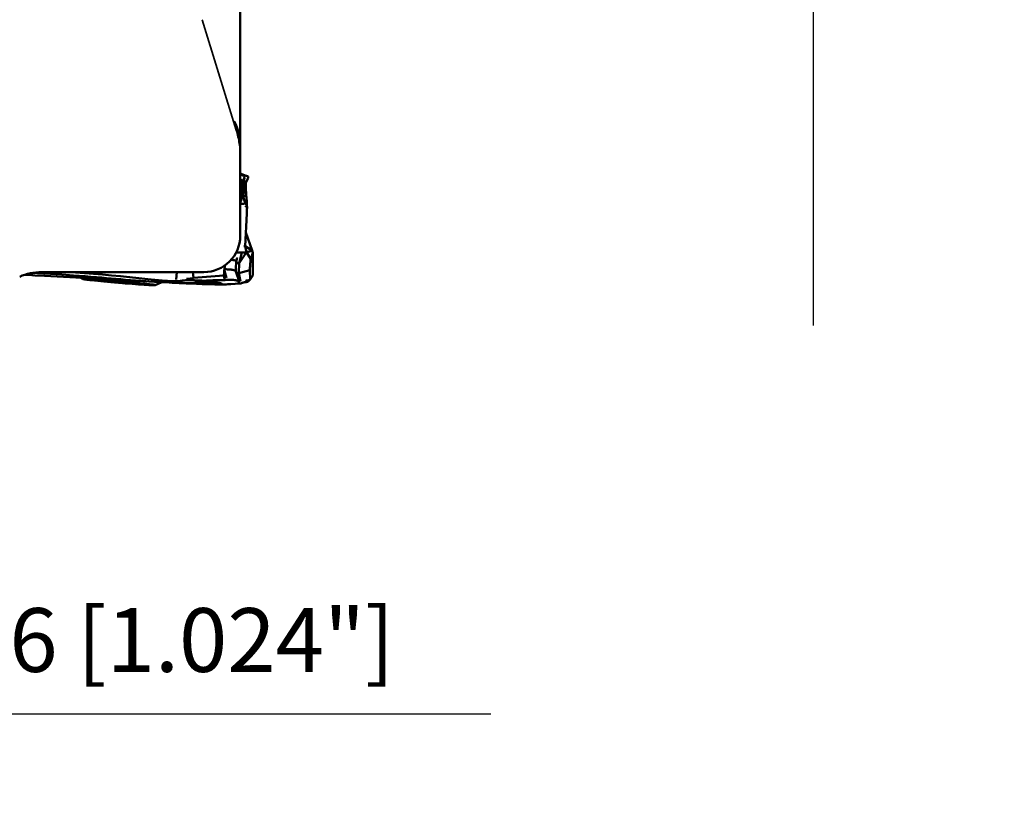
# Model space of a CAD drawing. Units: millimetres. Extents: x -42 to 92, y -77 to 107.
# Drawn here: x 38 to 92, y -77 to -34 of the extents above; entities that cross this region are included whole.
import ezdxf

# ---------------------------------------------------------------- set-up
doc = ezdxf.new("R2010")
doc.units = ezdxf.units.MM
doc.linetypes.add('HIDDEN', pattern=[9.525, 6.35, -3.175])
for name, color, linetype, lineweight in [('1', 4, 'Continuous', 50), ('2', 7, 'Continuous', 25), ('sk2', 7, 'Continuous', 25), ('sk3', 1, 'HIDDEN', 35)]:
    doc.layers.add(name, color=color, linetype=linetype, lineweight=lineweight)
doc.styles.add('simplex', font='txt.shx', dxfattribs={"height": 3.5})
doc.dimstyles.new('\\M+18352\\M+18373\\M+1815B - ISO-25', dxfattribs={"dimscale": 0, "dimtxt": 3.5, "dimasz": 3.5, "dimexe": 1.5, "dimexo": 0, "dimgap": 2.3, "dimtad": 1, "dimdsep": 46, "dimtxsty": 'simplex', "dimcen": 0.09, "dimclrd": 256, "dimclre": 256, "dimclrt": 256, "dimadec": 0, "dimazin": 0, "dimtfac": 1, "dimtofl": 0, "dimtmove": 0, "dimatfit": 3, "dimfxl": 1, "dimtolj": 1, "dimlwd": -1, "dimlwe": -1, "dimarcsym": 0})

# ---------------------------------------------------------------- blocks, each defined once
blk = doc.blocks.new('*D6')
at = {"layer": '2'}
for p, q in [((50.8, 50.8), (83.039, 50.8)), ((81.539, 47.3), (81.539, -50.8))]:
    blk.add_line(p, q, dxfattribs=at)
blk.add_solid([(80.956, 47.3), (82.122, 47.3), (81.539, 50.8)], dxfattribs=at)
at = {"layer": 'Defpoints', "color": 0}
for p in [(50.8, 50.8), (50.8, -50.8), (81.539, -50.8)]:
    blk.add_point(p, dxfattribs=at)
at = {"layer": '2', "insert": (75.739, -2.2), "char_height": 3.5, "attachment_point": 2, "rotation": 90, "style": 'simplex'}
blk.add_mtext('\\A1; %%c101.6 [%%C4.000"]', dxfattribs=at)
blk = doc.blocks.new('_None')
blk = doc.blocks.new('*D11')
at = {"layer": 'Defpoints', "color": 0}
for p in [(26, -27), (0, -47.439), (26, -72.119)]:
    blk.add_point(p, dxfattribs=at)
at = {"layer": 'sk2'}
for p, q in [((26, -27), (26, -73.619)), ((0, -47.439), (0, -73.619)), ((3.5, -72.119), (22.5, -72.119)), ((26, -72.119), (63.85, -72.119))]:
    blk.add_line(p, q, dxfattribs=at)
for points in [[(3.5, -71.536), (3.5, -72.703), (0, -72.119)], [(22.5, -71.536), (22.5, -72.703), (26, -72.119)]]:
    blk.add_solid(points, dxfattribs=at)
at = {"layer": 'sk2', "insert": (46.675, -66.319), "char_height": 3.5, "attachment_point": 2, "style": 'simplex'}
blk.add_mtext('\\A1;26 [1.024"]', dxfattribs=at)

msp = doc.modelspace()

# ---------------------------------------------------------------- linework, layer by layer
at = {"layer": '1'}
for p, q in [((50.09863898, -36.51620426), (50.09874064, -36.26622661)), ((50.1, -37.16504062), (50.09863898, -36.51620426)), ((50.1, -41.54854348), (50.1, -37.16504062)), ((49.83722331, -39.89730154), (49.82306513, -39.84429083)), ((49.85315706, -39.95551407), (49.83722331, -39.89730154)), ((49.88912721, -40.08369065), (49.85315706, -39.95551407)), ((50.1, -41.54944231), (50.1, -45.87491837)), ((50.1, -42.4629768), (50.33970917, -42.55024049)), ((50.11095803, -42.54454665), (50.1, -42.54297957)), ((50.21641746, -42.54478404), (50.22626773, -42.54590176)), ((50.22626773, -42.54590176), (50.23353926, -42.54669749)), ((50.23353926, -42.54669749), (50.23842694, -42.54719877)), ((50.23842694, -42.54719877), (50.24334212, -42.54767115)), ((50.2702579, -42.59101312), (50.29272416, -42.62674535)), ((50.29272416, -42.62674535), (50.32723717, -42.68093816)), ((50.33970917, -42.55024049), (50.43369174, -42.58389347)), ((50.43369174, -42.58389347), (50.49886636, -42.60674513)), ((50.44711407, -42.58683339), (50.43942566, -42.5859163)), ((50.48852465, -42.60107259), (50.44711407, -42.58683339)), ((50.50586719, -42.60716982), (50.48852465, -42.60107259)), ((50.54129522, -42.65681097), (50.5431475, -42.62118396)), ((50.54236835, -42.62109149), (50.54315281, -42.6211852)), ((50.14443749, -42.80641046), (50.1, -42.75510891)), ((50.19388829, -42.86406316), (50.14443749, -42.80641046)), ((50.18024095, -43.33352905), (50.2101111, -43.07548709)), ((50.2294213, -42.90587208), (50.19388829, -42.86406316)), ((50.2101111, -43.07548709), (50.2294213, -42.90587208)), ((50.32723717, -42.68093816), (50.2294213, -42.90587208)), ((50.27264052, -43.19332501), (50.25242704, -43.33419057)), ((50.32723717, -42.68093816), (50.27264052, -43.19332501)), ((50.2861148, -43.70931479), (50.31394453, -43.17430555)), ((50.31285485, -43.19526139), (50.3790441, -43.20303651)), ((50.31394311, -43.17431122), (50.52249285, -42.73166107)), ((50.3790441, -43.20303651), (50.39965051, -43.20534097)), ((50.1, -43.26933394), (50.18710579, -43.2754666)), ((50.12813265, -43.77196616), (50.18024095, -43.33352905)), ((50.19178695, -43.72653498), (50.18020843, -43.79702342)), ((50.21318477, -43.59288834), (50.19178695, -43.72653498)), ((50.21702868, -43.68688071), (50.19915674, -43.68100988)), ((50.23302414, -43.46445547), (50.21318477, -43.59288834)), ((50.25242704, -43.33419057), (50.23302414, -43.46445547)), ((50.2861148, -43.70931479), (50.28486624, -43.70896978)), ((50.29741739, -43.85589475), (50.28611479, -43.70931402)), ((50.2869754, -43.69284962), (50.4331654, -43.70648289)), ((50.41691272, -43.4909801), (50.40961312, -43.37888771)), ((50.42476151, -43.60017926), (50.41691272, -43.4909801)), ((50.4331654, -43.70648289), (50.42476151, -43.60017926)), ((50.43963073, -43.76741494), (50.4331654, -43.70648289)), ((50.1, -43.76998463), (50.12813265, -43.77196616)), ((50.1, -44.00632267), (50.12813265, -43.77196616)), ((50.11017272, -44.06137365), (50.1, -44.10337666)), ((50.11990382, -44.02197447), (50.11017272, -44.06137365)), ((50.12827683, -43.98871034), (50.11990382, -44.02197447)), ((50.13689113, -43.95512824), (50.12827683, -43.98871034)), ((50.14491087, -43.92447028), (50.13689113, -43.95512824)), ((50.15194758, -43.89806621), (50.14491087, -43.92447028)), ((50.15968085, -43.86960652), (50.15194758, -43.89806621)), ((50.16600695, -43.84677006), (50.15968085, -43.86960652)), ((50.17283447, -43.82258675), (50.16600695, -43.84677006)), ((50.18020843, -43.79702342), (50.17283447, -43.82258675)), ((50.2672164, -44.11683797), (50.25344928, -44.11694268)), ((50.3018058, -43.91038069), (50.29741739, -43.85589475)), ((50.40314989, -44.14725693), (50.29857848, -43.87056055)), ((50.30251706, -43.91870862), (50.3018058, -43.91038069)), ((50.30245154, -43.91801321), (50.30253974, -43.9189643)), ((50.36130324, -44.11689715), (50.35790294, -44.11451353)), ((50.3666277, -44.12067773), (50.36130324, -44.11689715)), ((50.37600394, -44.12725315), (50.3666277, -44.12067773)), ((50.37993202, -44.13003715), (50.37600394, -44.12725315)), ((50.38395411, -44.13292439), (50.37993202, -44.13003715)), ((50.38807077, -44.13592737), (50.38395411, -44.13292439)), ((50.39228287, -44.13904793), (50.38807077, -44.13592737)), ((50.39875772, -44.14391899), (50.39228287, -44.13904793)), ((50.39854739, -44.24863595), (50.39923219, -44.25030573)), ((50.39875772, -44.14391899), (50.41322732, -44.15495287)), ((50.39923219, -44.25030573), (50.39991558, -44.2519389)), ((50.39991558, -44.2519389), (50.40060029, -44.25354351)), ((50.40060029, -44.25354351), (50.40128457, -44.25511628)), ((50.40128457, -44.25511628), (50.40195959, -44.25663884)), ((50.40195959, -44.25663884), (50.40262267, -44.25810604)), ((50.40262267, -44.25810604), (50.4032709, -44.25951388)), ((50.4032709, -44.25951388), (50.40391275, -44.26088202)), ((50.40391275, -44.26088202), (50.40455251, -44.26221985)), ((50.40455251, -44.26221985), (50.40519604, -44.26353988)), ((50.41322732, -44.15495287), (50.42353966, -44.16295337)), ((50.42353966, -44.16295337), (50.43399475, -44.17118642)), ((50.42891522, -44.28875158), (50.43009104, -44.28868326)), ((50.44557999, -43.82741923), (50.43963073, -43.76741494)), ((50.4510119, -43.88649463), (50.44557999, -43.82741923)), ((50.44973344, -44.18380659), (50.4678109, -44.19865383)), ((50.45818052, -43.97335788), (50.4678109, -44.19865383)), ((50.47177512, -44.32138303), (50.4678109, -44.19865383)), ((50.37188929, -46.44266077), (50.46512656, -44.65004809)), ((50.46637878, -44.49368997), (50.46558692, -44.50763531)), ((50.46710566, -44.47975554), (50.46637878, -44.49368997)), ((50.46776576, -44.46588586), (50.46710566, -44.47975554)), ((50.46835489, -44.45225961), (50.46776576, -44.46588586)), ((50.46911523, -44.43237864), (50.46835489, -44.45225961)), ((50.46974606, -44.4131734), (50.46911523, -44.43237864)), ((50.47026969, -44.39461295), (50.46974606, -44.4131734)), ((50.47083727, -44.37083644), (50.47026969, -44.39461295)), ((50.47177512, -44.32138303), (50.47083727, -44.37083644)), ((50.75552532, -46.69489499), (50.41064712, -45.69756355)), ((50.30526809, -46.44527405), (50.37188929, -46.44266077)), ((50.75552532, -46.69489499), (50.37188929, -46.44266077)), ((50.43485253, -46.77822825), (50.37188929, -46.44266077)), ((49.91550252, -46.79755258), (49.94943897, -46.79590988)), ((50.0414451, -47.39018309), (50.43485253, -46.77822825)), ((50.0414451, -47.39018309), (50.19079351, -46.79924823)), ((50.12849136, -46.79773774), (50.06386554, -46.79487095)), ((50.46050001, -46.7738503), (50.43485253, -46.77822825)), ((50.43485253, -46.77822825), (50.674665, -47.15864259)), ((50.46930312, -46.77228217), (50.46050001, -46.7738503)), ((50.58612556, -46.74504889), (50.53669547, -46.75758055)), ((50.60185283, -46.740931), (50.58612556, -46.74504889)), ((50.61796081, -46.73658207), (50.60185283, -46.740931)), ((50.66072816, -46.72442615), (50.64310353, -46.72951274)), ((50.67897969, -46.71904273), (50.66072816, -46.72442615)), ((50.69775186, -46.7133736), (50.67897969, -46.71904273)), ((50.71686946, -46.70740592), (50.69775186, -46.7133736)), ((50.73617465, -46.70122902), (50.71686946, -46.70740592)), ((50.72948142, -47.00114105), (50.73485912, -46.98388239)), ((50.73485912, -46.98388239), (50.73982538, -46.9676497)), ((50.75552532, -46.69489499), (50.73617465, -46.70122902)), ((50.73982538, -46.9676497), (50.74433103, -46.95267639)), ((50.74433103, -46.95267639), (50.74971757, -46.93446527)), ((50.74971757, -46.93446527), (50.75474491, -46.91716444)), ((50.75474491, -46.91716444), (50.75975509, -46.89962851)), ((50.75552532, -46.69489499), (50.7840692, -46.81031944)), ((50.75975509, -46.89962851), (50.76611983, -46.87692629)), ((50.76611983, -46.87692629), (50.77214754, -46.85498465)), ((50.77214754, -46.85498465), (50.77826484, -46.83227717)), ((50.77826484, -46.83227717), (50.7840692, -46.81031944)), ((50.7840692, -46.81031944), (50.79800564, -46.92171707)), ((49.26689739, -47.4990816), (49.25428982, -47.57124268)), ((49.8637265, -47.68789204), (49.88333378, -47.29902502)), ((49.88327325, -47.30025869), (49.89149285, -47.25542682)), ((49.89149285, -47.25542682), (49.89800599, -47.22090154)), ((49.89800599, -47.22090154), (49.90380335, -47.19104319)), ((49.90380335, -47.19104319), (49.90898199, -47.1651604)), ((49.90898199, -47.1651604), (49.91366058, -47.14249057)), ((49.91366058, -47.14249057), (49.91752529, -47.12437429)), ((50.0414451, -47.39018309), (50.01370602, -47.92345127)), ((50.63952762, -47.55703492), (50.64421114, -47.49238372)), ((50.65193478, -47.39593779), (50.65766815, -47.33065694)), ((50.65766815, -47.33065694), (50.66395511, -47.26379674)), ((50.68738322, -47.12502394), (50.69317979, -47.10912225)), ((50.69317979, -47.10912225), (50.69863894, -47.09381498)), ((50.69863894, -47.09381498), (50.70378825, -47.07908298)), ((50.70378825, -47.07908298), (50.70864628, -47.06490985)), ((50.70864628, -47.06490985), (50.71324072, -47.0512662)), ((50.71324072, -47.0512662), (50.71759929, -47.03810825)), ((50.71759929, -47.03810825), (50.72374053, -47.01920173)), ((50.72374053, -47.01920173), (50.72948142, -47.00114105)), ((50.79655378, -47.18736247), (50.79512309, -47.6868809)), ((38.27689921, -48.01997903), (38.29517088, -48.02124453)), ((38.29517088, -48.02124453), (38.41749749, -48.02929268)), ((38.41749749, -48.02929268), (38.67124514, -48.04474686)), ((38.76428084, -48.05016217), (38.47554467, -47.963371)), ((38.67124514, -48.04474686), (38.83761962, -48.05416156)), ((38.98339149, -47.92393903), (38.74252933, -47.90985712)), ((38.83761962, -48.05416156), (39.36372741, -48.08253726)), ((39.32453945, -47.9450742), (38.98339149, -47.92393903)), ((39.19791576, -47.87491837), (48.1, -47.87491837)), ((39.68170683, -47.96840339), (39.32453945, -47.9450742)), ((40.94963914, -48.05739962), (40.31115614, -48.01179847)), ((46.58293076, -48.27171816), (46.61730148, -47.87491837)), ((47.51546715, -48.01527349), (47.50156294, -47.87491837)), ((47.53180879, -48.18803197), (47.51546715, -48.01527349)), ((47.53180879, -48.18803197), (49.20466457, -48.05661534)), ((49.22708862, -47.76040221), (49.22290423, -47.80477925)), ((49.23209111, -47.80878484), (49.35332336, -48.19370312)), ((49.25428982, -47.57124268), (49.23479957, -47.68629761)), ((49.85520257, -47.84037238), (49.8637265, -47.68789204)), ((50.62700928, -47.76469012), (50.01370602, -47.92345127)), ((50.12007719, -48.39592021), (50.01370602, -47.92345127)), ((50.62700928, -47.76469012), (50.63096167, -47.69226892)), ((50.63940889, -48.28059182), (50.62700928, -47.76469012)), ((50.63096167, -47.69226892), (50.63512862, -47.62319006)), ((50.63512862, -47.62319006), (50.63952762, -47.55703492)), ((50.63940889, -48.28059182), (50.79756749, -48.05882367)), ((39.36372741, -48.08253726), (42.47772594, -48.24717415)), ((41.36830831, -48.18845554), (41.45581405, -48.24936383)), ((41.45585834, -48.24937583), (41.45447843, -48.24752864)), ((41.80287483, -48.25202063), (41.69893928, -48.24697617)), ((41.92319701, -48.25871036), (41.80287483, -48.25202063)), ((41.9838851, -48.32296004), (41.85643863, -48.30870146)), ((42.05848596, -48.26696302), (41.92319701, -48.25871036)), ((42.12591441, -48.33815698), (41.9838851, -48.32296004)), ((42.01501916, -48.30689599), (42.09768001, -48.31179758)), ((42.0516438, -48.27821352), (42.02121405, -48.27639728)), ((42.09929039, -48.29287505), (42.03104056, -48.28533905)), ((42.04824106, -48.31819672), (42.08347735, -48.32185051)), ((42.08699078, -48.28056667), (42.0516438, -48.27821352)), ((42.28699998, -48.28211979), (42.05848596, -48.26696302)), ((42.08347735, -48.32185051), (42.12299829, -48.32573839)), ((42.12660035, -48.28341313), (42.08699078, -48.28056667)), ((42.09768001, -48.31179758), (42.14308481, -48.31419873)), ((42.12299829, -48.32573839), (42.18789735, -48.33177019)), ((42.28087261, -48.35411818), (42.12591441, -48.33815698)), ((42.19158536, -48.28843501), (42.12660035, -48.28341313)), ((42.18789735, -48.33177019), (42.25633964, -48.3377476)), ((42.26005345, -48.29410925), (42.19158536, -48.28843501)), ((42.24697678, -48.29300248), (42.24512039, -48.31481559)), ((42.25633964, -48.3377476), (42.44224433, -48.35290523)), ((42.26005345, -48.29410925), (42.40642821, -48.30713067)), ((42.44760872, -48.37072509), (42.28087261, -48.35411818)), ((42.54143262, -48.30029233), (42.28699998, -48.28211979)), ((42.40642821, -48.30713067), (42.56526771, -48.32073809)), ((42.60117848, -48.36654733), (42.44224433, -48.35290523)), ((42.62430662, -48.38779438), (42.44760872, -48.37072509)), ((42.47772594, -48.24717415), (43.21844067, -48.28659255)), ((42.81610028, -48.3210747), (42.54143262, -48.30029233)), ((42.56526771, -48.32073809), (42.72099854, -48.33326278)), ((42.75476051, -48.3805473), (42.60117848, -48.36654733)), ((42.80894655, -48.40513324), (42.62430662, -48.38779438)), ((42.72099854, -48.33326278), (42.83070584, -48.34153747)), ((42.86135097, -48.39082084), (42.75476051, -48.3805473)), ((43.00015706, -48.42261289), (42.80894655, -48.40513324)), ((43.10486734, -48.34400264), (42.81610028, -48.3210747)), ((42.83070584, -48.34153747), (42.93063466, -48.34857223)), ((42.95705886, -48.40056255), (42.86135097, -48.39082084)), ((42.93063466, -48.34857223), (42.99036766, -48.35247028)), ((43.01332694, -48.40660997), (42.95705886, -48.40056255)), ((42.99036766, -48.35247028), (43.04359625, -48.35566819)), ((43.19582316, -48.44003784), (43.00015706, -48.42261289)), ((43.04359625, -48.35566819), (43.08956342, -48.3581224)), ((43.40128321, -48.368564), (43.10486734, -48.34400264)), ((43.49326641, -48.46568395), (43.19582316, -48.44003784)), ((43.21844067, -48.28659255), (44.37191676, -48.34840897)), ((43.25183837, -48.3648078), (43.22083224, -48.36292651)), ((43.28786799, -48.36723276), (43.25183837, -48.3648078)), ((43.26326294, -48.43748497), (43.30122728, -48.44128937)), ((43.32796086, -48.37013918), (43.28786799, -48.36723276)), ((43.30122728, -48.44128937), (43.36466515, -48.44728167)), ((43.39338822, -48.37522847), (43.32796086, -48.37013918)), ((43.36466515, -48.44728167), (43.4325754, -48.45330393)), ((43.46197422, -48.38094402), (43.39338822, -48.37522847)), ((43.79711439, -48.40291578), (43.40128321, -48.368564)), ((43.4325754, -48.45330393), (43.5011614, -48.45901948)), ((43.52988447, -48.38696629), (43.46197422, -48.38094402)), ((43.78968228, -48.49024531), (43.49326641, -48.46568395)), ((43.5011614, -48.45901948), (43.56658876, -48.46410878)), ((43.59332234, -48.39295858), (43.52988447, -48.38696629)), ((43.56658876, -48.46410878), (43.60668163, -48.46701519)), ((43.63128668, -48.39676299), (43.59332234, -48.39295858)), ((43.60668163, -48.46701519), (43.64271126, -48.46944016)), ((43.64271126, -48.46944016), (43.67371738, -48.47132144)), ((43.98328786, -48.50573207), (43.78968228, -48.49024531)), ((44.08560307, -48.42911471), (43.79711439, -48.40291578)), ((43.85095337, -48.47857977), (43.8049862, -48.47612555)), ((43.90418196, -48.48177768), (43.85095337, -48.47857977)), ((43.88122268, -48.42763798), (43.93749076, -48.43368541)), ((43.96391496, -48.48567572), (43.90418196, -48.48177768)), ((43.93749076, -48.43368541), (44.03319865, -48.44342711)), ((44.06384378, -48.49271049), (43.96391496, -48.48567572)), ((44.17181248, -48.52035822), (43.98328786, -48.50573207)), ((44.03319865, -48.44342711), (44.13978911, -48.45370066)), ((44.17355108, -48.50098517), (44.06384378, -48.49271049)), ((44.35983256, -48.4550458), (44.08560307, -48.42911471)), ((44.13978911, -48.45370066), (44.29337114, -48.46770063)), ((44.353117, -48.53395563), (44.17181248, -48.52035822)), ((44.32928191, -48.51350987), (44.17355108, -48.50098517)), ((44.29337114, -48.46770063), (44.45230529, -48.48134272)), ((44.48812141, -48.52711729), (44.32928191, -48.51350987)), ((44.52520987, -48.54637719), (44.353117, -48.53395563)), ((44.61367701, -48.48012977), (44.35983256, -48.4550458)), ((44.37191676, -48.34840897), (44.79025619, -48.3707554)), ((44.63820998, -48.49650036), (44.45230529, -48.48134272)), ((44.63449617, -48.54013871), (44.48812141, -48.52711729)), ((44.68681283, -48.55753065), (44.52520987, -48.54637719)), ((44.84146596, -48.5038063), (44.61367701, -48.48012977)), ((44.63449617, -48.54013871), (44.70296426, -48.54581294)), ((44.70665227, -48.50247777), (44.63820998, -48.49650036)), ((44.65128561, -48.49761926), (44.64942923, -48.51943237)), ((44.83606366, -48.56728494), (44.68681283, -48.55753065)), ((44.70296426, -48.54581294), (44.76794928, -48.55083483)), ((44.77155133, -48.50850957), (44.70665227, -48.50247777)), ((44.79686962, -48.52245038), (44.75146481, -48.52004923)), ((44.76794928, -48.55083483), (44.80755884, -48.55368129)), ((44.81107227, -48.51239744), (44.77155133, -48.50850957)), ((44.79025619, -48.3707554), (45.69364873, -48.41836014)), ((44.79525923, -48.5413729), (44.86350906, -48.54890891)), ((44.87953046, -48.52735196), (44.79686962, -48.52245038)), ((44.80755884, -48.55368129), (44.84290582, -48.55603443)), ((44.84630856, -48.51605123), (44.81107227, -48.51239744)), ((44.97135261, -48.5755376), (44.83606366, -48.56728494)), ((44.97620385, -48.51853406), (44.84146596, -48.5038063)), ((44.84290582, -48.55603443), (44.87333557, -48.55785068)), ((45.09167479, -48.58222733), (44.97135261, -48.5755376)), ((45.09592611, -48.53227312), (44.97620385, -48.51853406)), ((45.19561034, -48.58727179), (45.09167479, -48.58222733)), ((45.44007119, -48.58671932), (45.43839898, -48.58830676)), ((45.79027211, -48.42341182), (45.43844466, -48.58830242)), ((45.69364873, -48.41836014), (45.94699661, -48.43158346)), ((45.94699661, -48.43158346), (46.19606735, -48.44450311)), ((46.19606735, -48.44450311), (46.68144979, -48.46951091)), ((46.46662952, -48.45694951), (46.35957116, -48.45293485)), ((46.6817139, -48.4643751), (46.46662952, -48.45694951)), ((46.68755661, -48.36167843), (46.57676676, -48.3733686)), ((46.57676676, -48.3733686), (46.68171417, -48.4643751)), ((46.68144979, -48.46951091), (46.77185983, -48.47414934)), ((46.79794404, -48.35081811), (46.68755661, -48.36167843)), ((46.77185983, -48.47414934), (46.84394732, -48.47783)), ((46.90751807, -48.3408085), (46.79794404, -48.35081811)), ((46.84394732, -48.47783), (46.95167716, -48.48330179)), ((47.01547276, -48.33169661), (46.90751807, -48.3408085)), ((46.95167716, -48.48330179), (47.0227474, -48.48689282)), ((47.12132921, -48.32348898), (47.01547276, -48.33169661)), ((47.0227474, -48.48689282), (47.12757514, -48.49216198)), ((47.22463475, -48.31618345), (47.12132921, -48.32348898)), ((47.12757514, -48.49216198), (47.19630341, -48.49559842)), ((47.15495617, -48.24641736), (47.22784393, -48.24133247)), ((47.19630341, -48.49559842), (47.33574087, -48.50252275)), ((47.22784393, -48.24133247), (47.29915939, -48.23670018)), ((47.29915939, -48.23670018), (47.3688487, -48.23250847)), ((47.3688487, -48.23250847), (47.43687496, -48.22874484)), ((47.37347056, -48.30691648), (47.39498459, -48.29166389)), ((47.57123201, -48.3203622), (47.37347056, -48.30691648)), ((47.39498459, -48.29166389), (47.4164334, -48.27618401)), ((47.4164334, -48.27618401), (47.43781551, -48.26047694)), ((47.43687496, -48.22874484), (47.48303791, -48.22638073)), ((47.43781551, -48.26047694), (47.45912504, -48.24454306)), ((47.45912504, -48.24454306), (47.48303791, -48.22638073)), ((47.48303791, -48.22638073), (47.53180879, -48.18803197)), ((47.6519978, -48.32547497), (47.57123201, -48.3203622)), ((47.73276865, -48.33019102), (47.6519978, -48.32547497)), ((47.81344532, -48.33448774), (47.73276865, -48.33019102)), ((47.89396737, -48.33835487), (47.81344532, -48.33448774)), ((47.97440238, -48.34179481), (47.89396737, -48.33835487)), ((48.05485382, -48.34481438), (47.97440238, -48.34179481)), ((48.0065732, -48.53450588), (48.50163326, -48.42085266)), ((48.0065732, -48.53450588), (48.11276838, -48.5381343)), ((48.1354288, -48.34742167), (48.05485382, -48.34481438)), ((48.11276838, -48.5381343), (48.17576924, -48.53996012)), ((48.17576924, -48.53996012), (48.20946241, -48.54073695)), ((48.20946241, -48.54073695), (48.23689275, -48.5411832)), ((48.23689275, -48.5411832), (48.24823887, -48.54128116)), ((48.24823887, -48.54128116), (48.38551662, -48.54091126)), ((48.38551662, -48.54091126), (48.49937843, -48.54116771)), ((48.49937843, -48.54116771), (48.56306801, -48.54161297)), ((48.56306801, -48.54161297), (48.63443697, -48.54246248)), ((48.63443697, -48.54246248), (48.71793534, -48.54396288)), ((48.71793534, -48.54396288), (48.85097416, -48.54713725)), ((48.85097416, -48.54713725), (48.9614913, -48.55012682)), ((48.9614913, -48.55012682), (49.09678974, -48.55356048)), ((49.18945693, -48.30867451), (48.98226453, -48.31226055)), ((49.09678974, -48.55356048), (49.15067177, -48.55459827)), ((49.15067177, -48.55459827), (49.16963805, -48.55456499)), ((49.16963805, -48.55456499), (49.18602121, -48.55442643)), ((49.24759133, -48.30796638), (49.18945693, -48.30867451)), ((49.21593125, -48.553641), (49.2214467, -48.55332565)), ((49.22126347, -48.55331606), (49.26351155, -48.55018274)), ((49.23795923, -48.2447601), (49.24759133, -48.30796638)), ((49.3017008, -48.30552691), (49.24759133, -48.30796638)), ((49.26351155, -48.55018274), (49.32703104, -48.54582821)), ((49.36034099, -48.30325148), (49.3017008, -48.30552691)), ((49.32703104, -48.54582821), (49.41972214, -48.54000231)), ((49.39331149, -48.30216377), (49.36034099, -48.30325148)), ((49.42540879, -48.30125376), (49.39331149, -48.30216377)), ((49.41972214, -48.54000231), (49.58472494, -48.53050548)), ((49.45663435, -48.30052356), (49.42540879, -48.30125376)), ((49.58472494, -48.53050548), (49.83016863, -48.51734229)), ((49.83016863, -48.51734229), (50.03552607, -48.50673062)), ((49.88378437, -48.08161389), (49.88376244, -48.08154195)), ((50.0081704, -48.28226408), (49.98268143, -48.20954378)), ((50.01840718, -48.3972465), (50.00897849, -48.37886935)), ((50.02047627, -48.4155059), (50.01840718, -48.3972465)), ((50.02047557, -48.41550599), (50.0222764, -48.38063624)), ((50.51998358, -48.40319197), (50.60738595, -48.31339109)), ((50.56642751, -48.32348984), (50.59609561, -48.32047748)), ((50.59609561, -48.32047748), (50.60092591, -48.32000644)), ((50.60738595, -48.31339109), (50.63940889, -48.28059182))]:
    msp.add_line(p, q, dxfattribs=at)
for points in [[(50.09874064, -36.26622661), (50.0992547, -36.09525232), (50.1, -20.5375903)], [(49.82306513, -39.84429083), (49.81071108, -39.79655968), (49.8052232, -39.77471256), (49.80019458, -39.75420697), (49.79563616, -39.73508305), (49.79154924, -39.7173432), (49.78793251, -39.70098024), (49.78479299, -39.68602103), (49.78213099, -39.67246438), (49.77994619, -39.66030748), (49.77824464, -39.64957583), (49.77702737, -39.64026955), (49.77629334, -39.63238542), (49.77604556, -39.62594551), (49.77628632, -39.62095682), (49.77701332, -39.61741115), (49.77818863, -39.61534264)], [(49.77818863, -39.61534264), (49.77991442, -39.61465571), (49.78208853, -39.61544664), (49.78474151, -39.61767618), (49.78787386, -39.6213449), (49.79148507, -39.62645317), (49.79557016, -39.63299519), (49.80013154, -39.64097811), (49.80516679, -39.65039674), (49.81066362, -39.66122823), (49.81662388, -39.67348077), (49.82304573, -39.68714986), (49.82991134, -39.70219528), (49.83721914, -39.71861727), (49.84497071, -39.73642085), (49.85315299, -39.75557418), (49.86176163, -39.77606875), (49.87080098, -39.79791893), (49.88027104, -39.82112754)], [(49.88027104, -39.82112754), (49.88912821, -39.84336233), (49.89806791, -39.86657987), (49.90707302, -39.89078879), (49.91613678, -39.9160337), (49.92522953, -39.94228679), (49.93430135, -39.96944747), (49.94333295, -39.99751597), (49.95230973, -40.02650693), (49.96119253, -40.05634029), (49.96996326, -40.08701486), (49.97860773, -40.11854438), (49.98709558, -40.15086995), (49.99541529, -40.18401325), (50.00354673, -40.21796278), (50.01145065, -40.25260863), (50.01911324, -40.2879534), (50.02652155, -40.32400216), (50.03364316, -40.36064754), (50.04046443, -40.39787704), (50.04697745, -40.43570828), (50.05316268, -40.47407786), (50.05901183, -40.51299598), (50.06451386, -40.55245535), (50.06964907, -40.59236533), (50.07440863, -40.63271272), (50.07878706, -40.67351153), (50.08277333, -40.71471103), (50.08636313, -40.75633334), (50.08954814, -40.79835546), (50.09231569, -40.84065832), (50.09466308, -40.88324359), (50.09658741, -40.92610721), (50.0980825, -40.96912092), (50.09914833, -41.01224075), (50.09978723, -41.05550719), (50.1, -41.09891841)], [(50.24334212, -42.54767115), (50.21772067, -42.54038267), (50.19306274, -42.53288494), (50.16938749, -42.5251761), (50.14669437, -42.51724706), (50.12502489, -42.50910283), (50.10445268, -42.50076423), (50.1, -42.49881212)], [(50.1, -42.56121171), (50.10259956, -42.55766537), (50.11095803, -42.54454665)], [(50.11095803, -42.54454665), (50.1150972, -42.54402018), (50.1192747, -42.54354261), (50.12349055, -42.54311395), (50.12774398, -42.54273407), (50.13203574, -42.54240309), (50.13636815, -42.54212135), (50.14074126, -42.54188887), (50.14515502, -42.54170563), (50.14961154, -42.54157182), (50.15411115, -42.54148754), (50.15865352, -42.54145269), (50.16323984, -42.54146716), (50.16787114, -42.5415312), (50.1725464, -42.54164456), (50.17726377, -42.5418064), (50.18202382, -42.54201712), (50.18682598, -42.5422763), (50.19166664, -42.54258189), (50.19654621, -42.5429344), (50.20146428, -42.54333331), (50.20641604, -42.54377496), (50.2113999, -42.54425813), (50.21641746, -42.54478404)], [(50.24334212, -42.54767115), (50.24862167, -42.55622169), (50.2702579, -42.59101312)], [(50.49886636, -42.60674513), (50.52061346, -42.61415777), (50.53509479, -42.61892337), (50.54236835, -42.62109149)], [(50.51987622, -42.6121856), (50.51668539, -42.61103389), (50.50586719, -42.60716982)], [(50.54315281, -42.6211852), (50.54218208, -42.62064089), (50.53472605, -42.61766511), (50.51987622, -42.6121856)], [(50.52249296, -42.73166104), (50.52343363, -42.72963493), (50.52705253, -42.72122076), (50.53028268, -42.71264901), (50.53311706, -42.70393814), (50.53554927, -42.69510801), (50.53757445, -42.68617708), (50.5391885, -42.67716422), (50.540388, -42.66809038), (50.54117089, -42.6589753), (50.54129523, -42.65681096)], [(50.31394453, -43.17430555), (50.31345465, -43.17393996), (50.30981635, -43.17174876), (50.30284549, -43.16791055), (50.29290612, -43.16294617), (50.28046002, -43.15732919), (50.27663085, -43.1557727)], [(50.39965051, -43.20534097), (50.39987049, -43.16619158), (50.4003551, -43.12651519), (50.40110433, -43.0863118), (50.40211573, -43.04558047), (50.40339175, -43.00432214), (50.40419136, -42.98273951)], [(50.40961312, -43.37888771), (50.40283902, -43.26391127), (50.39965051, -43.20534097)], [(50.28486624, -43.70896978), (50.27263385, -43.70483973), (50.26219952, -43.70136131), (50.24925546, -43.69714121), (50.21702868, -43.68688071)], [(50.25344928, -44.11694268), (50.19822809, -44.11785271), (50.17561963, -44.1180712), (50.15133233, -44.11813722), (50.12538623, -44.11800659), (50.1, -44.11768023)], [(50.3027418, -44.11641838), (50.2964508, -44.1168186), (50.28856112, -44.11692876), (50.2672164, -44.11683797)], [(50.34210795, -44.10492498), (50.33433814, -44.10099851), (50.32821044, -44.09871723), (50.32365546, -44.09801038), (50.32050446, -44.09870392), (50.31851054, -44.10056956), (50.31731684, -44.10329998), (50.31642522, -44.1064499), (50.3153672, -44.10957489), (50.31376357, -44.11232163), (50.31121573, -44.11435517), (50.30755474, -44.11566573), (50.3027418, -44.11641838)], [(50.35790294, -44.11451353), (50.35622765, -44.11336717), (50.35457878, -44.11226588), (50.3529562, -44.11120669), (50.35132567, -44.1101743), (50.34971288, -44.10919381), (50.34812992, -44.10826594), (50.34654322, -44.10735401), (50.34497255, -44.10646643), (50.34347888, -44.10564739), (50.34210795, -44.10492498)], [(50.39749394, -44.24599786), (50.39784814, -44.24689382), (50.39854739, -44.24863595)], [(50.40519604, -44.26353988), (50.40552078, -44.264196), (50.40617842, -44.26550453)], [(50.40617842, -44.26550453), (50.40651236, -44.26615835), (50.4068506, -44.26681338), (50.40719288, -44.2674689), (50.40753913, -44.26812418), (50.40789042, -44.26878102), (50.40824599, -44.26943786), (50.40860299, -44.27008904), (50.40896157, -44.27073449), (50.40932186, -44.2713745), (50.4096809, -44.27200383), (50.41003859, -44.27262202), (50.41039522, -44.27322968), (50.41074842, -44.27382317), (50.41109803, -44.27440207), (50.4114443, -44.27496686), (50.41178535, -44.27551522), (50.41212021, -44.2760456), (50.41244984, -44.27655956), (50.41277517, -44.27705931), (50.41309555, -44.27754402), (50.41341165, -44.27801454), (50.41372643, -44.27847563), (50.41404016, -44.27892789), (50.41435268, -44.27937082), (50.41466646, -44.27980767), (50.41498184, -44.28023906), (50.4152987, -44.28066455), (50.41561891, -44.28108579), (50.41594287, -44.28150345), (50.41627051, -44.28191715), (50.41660314, -44.28232699), (50.41694123, -44.28273376), (50.41728479, -44.28313709), (50.41763453, -44.2835355), (50.41799104, -44.2839299), (50.41835437, -44.28431995), (50.41872458, -44.28470239), (50.41910242, -44.28507833), (50.419488, -44.28544742), (50.41988062, -44.28580439), (50.42028121, -44.28615057), (50.42068998, -44.28648562), (50.4211053, -44.28680192), (50.42152809, -44.28710041), (50.4219589, -44.28738144), (50.42239577, -44.28763664), (50.42283884, -44.28786468), (50.42328954, -44.28806824), (50.42374805, -44.2882452), (50.42421467, -44.288395), (50.42469046, -44.28851935), (50.42517677, -44.28861955), (50.42567462, -44.28869514), (50.42618429, -44.28874771), (50.42670588, -44.28878145), (50.42723985, -44.28879519), (50.4277865, -44.28879082), (50.42834516, -44.28877668), (50.42891522, -44.28875158)], [(50.43009104, -44.28868326), (50.43131303, -44.28861856), (50.43193987, -44.28859923), (50.43257694, -44.28859255), (50.43322235, -44.28859705), (50.43387227, -44.28862192), (50.43452669, -44.28866812), (50.43518301, -44.28873269), (50.4358332, -44.28881862), (50.43647376, -44.28892618), (50.43710581, -44.28905313), (50.43772832, -44.28919859)], [(50.43399475, -44.17118642), (50.44449697, -44.17957728), (50.44973344, -44.18380659)], [(50.43772832, -44.28919859), (50.43863475, -44.28944563), (50.43956554, -44.28975379), (50.4405194, -44.29012209), (50.44149689, -44.2905495), (50.44249488, -44.29103511), (50.44350634, -44.29157799), (50.44453105, -44.29218023), (50.44556613, -44.29283725), (50.44660034, -44.29353773), (50.44763315, -44.29428312), (50.44866217, -44.29506947), (50.44967363, -44.29587752), (50.45066339, -44.29670433), (50.45163345, -44.2975508), (50.4525798, -44.29840379), (50.45350008, -44.29926046), (50.45439543, -44.30012237), (50.45526754, -44.3009833), (50.45611582, -44.30184185), (50.45694024, -44.30269868), (50.45774358, -44.30355091), (50.4585254, -44.3043974), (50.45928587, -44.30523888), (50.46002873, -44.30607539), (50.46075518, -44.30690689), (50.46146389, -44.30773317), (50.46215481, -44.30855415)], [(50.45818052, -43.97335788), (50.45592137, -43.94463662), (50.4510119, -43.88649463)], [(50.46215481, -44.30855415), (50.46286776, -44.30941384), (50.46357449, -44.31027917), (50.46427478, -44.31114995), (50.46497031, -44.31202884), (50.46565896, -44.31291278), (50.46633499, -44.31379311), (50.46699741, -44.31466869), (50.46764715, -44.31554054), (50.46828158, -44.31640346), (50.46889962, -44.31725582), (50.46950254, -44.31809931), (50.47009136, -44.31893375), (50.47066649, -44.31975913), (50.4712277, -44.32057554), (50.47177512, -44.32138303)], [(50.4662618, -44.6209051), (50.46574033, -44.63588815), (50.46544522, -44.64307658), (50.46512656, -44.65004809)], [(50.46558692, -44.50763531), (50.46596831, -44.51703842), (50.46628395, -44.52641838), (50.46653731, -44.5357289), (50.46673185, -44.54489934), (50.4668705, -44.55391545), (50.4669554, -44.56282315), (50.46698785, -44.57159823), (50.46697123, -44.58020269), (50.46691002, -44.58867168), (50.46680499, -44.59699532), (50.46665865, -44.60513994), (50.46647741, -44.61311337), (50.4662618, -44.6209051)], [(49.87351062, -46.79905888), (49.87407603, -46.79905085), (49.88874299, -46.79862695), (49.90251051, -46.79810671), (49.91550252, -46.79755258)], [(49.94943897, -46.79590988), (49.96870819, -46.79517773), (49.99482039, -46.79422871)], [(49.99482039, -46.79422871), (50.00356729, -46.79396109), (50.01302529, -46.79378695), (50.02353274, -46.7937507), (50.03541485, -46.79390286), (50.0488674, -46.79427868), (50.06386554, -46.79487095)], [(50.19079056, -46.79924816), (50.17471867, -46.79907003), (50.15891372, -46.79873936), (50.14346961, -46.79828469), (50.12849136, -46.79773774)], [(50.43485253, -46.77822825), (50.40324121, -46.78344373), (50.37293477, -46.78779264), (50.34387254, -46.79132898), (50.31599781, -46.79410788), (50.28920639, -46.79620897), (50.26336855, -46.797718), (50.23840039, -46.79869204), (50.21423847, -46.79918062), (50.19079056, -46.79924816)], [(50.48257018, -46.76977447), (50.47372667, -46.7714671), (50.46930312, -46.77228217)], [(50.53669547, -46.75758055), (50.52515625, -46.7604041), (50.51984573, -46.76167331), (50.51473095, -46.762872), (50.5098126, -46.76400014), (50.50508294, -46.76506246), (50.50044499, -46.7660807), (50.49590166, -46.76705458), (50.49145365, -46.76798494), (50.48701224, -46.76889134), (50.48257018, -46.76977447)], [(50.64310353, -46.72951274), (50.62620315, -46.73429696), (50.61796081, -46.73658207)], [(50.79800564, -46.92171707), (50.79676161, -47.15694331), (50.79655378, -47.18736247)], [(49.60146187, -47.19587791), (49.60250027, -47.19593763), (49.64464112, -47.1994491), (49.68175127, -47.2035837), (49.71436254, -47.2082256), (49.74277393, -47.21325716), (49.76727962, -47.21857652), (49.78842572, -47.22422198), (49.80668971, -47.23028388), (49.82248929, -47.23682383), (49.8362731, -47.24392147), (49.84835029, -47.25160739), (49.85894293, -47.25985987), (49.8679467, -47.26845689), (49.87506683, -47.27706123), (49.88007489, -47.28538017), (49.88282847, -47.29320621), (49.88333378, -47.29902502)], [(49.88063045, -47.35413061), (49.88885785, -47.3565296), (49.90258334, -47.36018657), (49.91795605, -47.36400085), (49.93484832, -47.36795853), (49.95314, -47.3720483), (49.97298217, -47.37631595), (49.99441287, -47.38077679), (50.01726329, -47.38540261), (50.0414451, -47.39018309)], [(49.91752529, -47.12437429), (49.92049756, -47.11093204), (49.92171048, -47.10560511), (49.92271802, -47.10126961), (49.92349805, -47.09798327), (49.92402607, -47.09580534), (49.92425945, -47.09486012)], [(50.64421114, -47.49238372), (50.64926199, -47.42809347), (50.65193478, -47.39593779)], [(50.66395511, -47.26379674), (50.67092924, -47.19430382), (50.674665, -47.15864259)], [(50.674665, -47.15864259), (50.6779873, -47.1500103), (50.681215, -47.14152958), (50.68738322, -47.12502394)], [(40.31115614, -48.01179847), (39.99551012, -47.98974521), (39.68170603, -47.96841268)], [(45.59181023, -48.31849155), (45.0237433, -48.25436035), (44.52680953, -48.20044574), (44.03002712, -48.14883312), (43.53375566, -48.09957043), (43.03788918, -48.05264567), (42.54225483, -48.00803629), (42.04680309, -47.96572756), (41.55150119, -47.92570044), (41.05620187, -47.8879291), (40.87482716, -47.87491837)], [(42.51147741, -48.17497532), (42.2089155, -48.15056073), (41.90191899, -48.12698705), (41.59043348, -48.10390683), (40.94963914, -48.05739962)], [(49.22290423, -47.80477925), (49.21934271, -47.84537682), (49.21598426, -47.8865259), (49.21283647, -47.92822449), (49.20990185, -47.97047193), (49.20717789, -48.01326888), (49.20466457, -48.05661534)], [(49.20466457, -48.05661534), (49.20528167, -48.0632216), (49.20594631, -48.06984945), (49.20665851, -48.07649888), (49.20741801, -48.08317017), (49.20822507, -48.08986305), (49.20908037, -48.09657669), (49.20998415, -48.10331081), (49.21093619, -48.1100657), (49.21193647, -48.11684134)], [(49.23209111, -47.80878484), (49.23092961, -47.80487273), (49.22969077, -47.80005499), (49.22865865, -47.79523184), (49.22782956, -47.79039822), (49.22720238, -47.78556238), (49.22677574, -47.78074612), (49.22654466, -47.77595781)], [(49.23479957, -47.68629761), (49.23063139, -47.72523998), (49.22708862, -47.76040221)], [(49.23321957, -47.70105923), (49.26545109, -47.70737076), (49.33179899, -47.71618544), (49.39468271, -47.7215431), (49.45447363, -47.72481381), (49.51033754, -47.72730447), (49.56061614, -47.73026992), (49.60517736, -47.73460806), (49.64468323, -47.74015317), (49.67913021, -47.7464033), (49.70868799, -47.75291801), (49.73400996, -47.75943746), (49.75587013, -47.76595769), (49.77480019, -47.77265427), (49.79116422, -47.77964645), (49.80543102, -47.787083), (49.81792749, -47.79505431), (49.82889676, -47.80359272), (49.83828677, -47.81250643), (49.8457837, -47.82141033), (49.85114914, -47.82997906), (49.85338075, -47.83514262)], [(49.98268143, -48.20954378), (49.9288023, -48.05350035), (49.85338075, -47.83514262)], [(49.87484038, -47.89684936), (49.89007966, -47.90010448), (49.90699894, -47.90355459), (49.92531597, -47.90715461), (49.945182, -47.91094453), (49.96663502, -47.91493821), (50.01370602, -47.92345127)], [(50.79512309, -47.6868809), (50.79528454, -47.72604813), (50.79756749, -48.05882367)], [(41.69893928, -48.24697617), (41.65346455, -48.24508584), (41.61247527, -48.2436257), (41.5759383, -48.24259256), (41.54412502, -48.2419941), (41.51707061, -48.24183356), (41.49473989, -48.2421077), (41.47729872, -48.24281448), (41.4648024, -48.24395322), (41.45719564, -48.24552461), (41.45447843, -48.24752864)], [(41.85643863, -48.30870146), (41.74493088, -48.29553614), (41.69533026, -48.28938325), (41.65019007, -48.28356187), (41.60954354, -48.27807446), (41.57335743, -48.27291856), (41.54190054, -48.26813246), (41.51520807, -48.26371892), (41.49324482, -48.25967518), (41.47617391, -48.25603128), (41.46404974, -48.25279722), (41.45681791, -48.24996301), (41.45585834, -48.24937583)], [(42.01501916, -48.30689599), (42.00244577, -48.30625241), (41.99135917, -48.30575919), (41.98181825, -48.30541844), (41.97399972, -48.30523648), (41.96793568, -48.30521625), (41.96359402, -48.3053548), (41.96105516, -48.30564956), (41.96034156, -48.30603648)], [(41.96034156, -48.30603648), (41.96035269, -48.30610345), (41.96145302, -48.30671356), (41.96433576, -48.30746858), (41.96903414, -48.30837121), (41.97551494, -48.30941876), (41.98365813, -48.31059183), (41.99349469, -48.31189274), (42.00499364, -48.31331917), (42.01794202, -48.3148447), (42.04824106, -48.31819672)], [(42.02121405, -48.27639728), (42.0081941, -48.27571279), (41.99661948, -48.27517556), (41.98670455, -48.27479554), (41.97848024, -48.27457566), (41.97191562, -48.27451299), (41.96713228, -48.27460869), (41.9641634, -48.27486571), (41.9629758, -48.2752811), (41.96295352, -48.27534523)], [(41.96295352, -48.27534523), (41.96359147, -48.27584717), (41.96604401, -48.27656673), (41.97029981, -48.27743696), (41.97628007, -48.27844175), (41.98401691, -48.27958361), (41.99347819, -48.28086003), (42.0044887, -48.28224737), (42.01699002, -48.28373775), (42.03104056, -48.28533905)], [(42.24510584, -48.31481435), (42.24485763, -48.31434568), (42.2426447, -48.31326673), (42.23812035, -48.31199556), (42.23130745, -48.31053407), (42.2222738, -48.30889683), (42.21099723, -48.30708207), (42.19749992, -48.30509154), (42.18191622, -48.30294506), (42.16422529, -48.30064108), (42.14444798, -48.29818115), (42.09929039, -48.29287505)], [(42.14308481, -48.31419873), (42.1629934, -48.31511623), (42.18081925, -48.31583487), (42.19654155, -48.31635267), (42.21018112, -48.31667161), (42.22160219, -48.31678851), (42.23078259, -48.31670135), (42.23774448, -48.31641217), (42.24241857, -48.31592382), (42.244782, -48.31523433), (42.24510584, -48.31481435)], [(43.02396868, -48.21951914), (42.76654023, -48.19665245), (42.51147741, -48.17497532)], [(43.17090571, -48.42673777), (43.15225344, -48.42379591), (43.13852661, -48.42179089), (43.12272048, -48.41963086), (43.1047686, -48.41730761), (43.08473742, -48.41482936), (43.06282635, -48.41222076), (43.01332694, -48.40660997)], [(44.92735178, -48.3780509), (44.63769014, -48.35792922), (44.3543193, -48.33654017), (44.07723983, -48.31398307), (43.80776857, -48.29066638), (43.54458959, -48.2670061), (43.02396868, -48.21951914)], [(43.08956342, -48.3581224), (43.10972531, -48.35906475), (43.12781161, -48.35980849), (43.14375544, -48.36035052), (43.15762368, -48.36069396)], [(43.22083224, -48.36292651), (43.20733771, -48.36219808), (43.19542387, -48.36162375), (43.18517401, -48.36120801), (43.17650483, -48.36094635), (43.15762368, -48.36069396)], [(43.17090571, -48.42673777), (43.17949443, -48.42794484), (43.18966713, -48.42926714), (43.2015067, -48.43071432), (43.21493025, -48.43227673), (43.22968918, -48.43392544), (43.26326294, -48.43748497)], [(43.72364391, -48.40751019), (43.71505519, -48.40630312), (43.70488249, -48.40498082), (43.69304293, -48.40353364), (43.67961937, -48.40197122), (43.66486044, -48.40032251), (43.63128668, -48.39676299)], [(43.67371738, -48.47132144), (43.68721191, -48.47204987), (43.69912575, -48.47262421), (43.70937561, -48.47303995), (43.71804479, -48.4733016), (43.73692594, -48.473554)], [(43.72364391, -48.40751019), (43.74229618, -48.41045204), (43.75602301, -48.41245706), (43.77182914, -48.41461709), (43.78978102, -48.41694034), (43.8098122, -48.4194186), (43.83172328, -48.42202719), (43.88122268, -48.42763798)], [(43.8049862, -48.47612555), (43.78482431, -48.47518321), (43.76673801, -48.47443946), (43.75079418, -48.47389743), (43.73692594, -48.473554)], [(44.75146481, -48.52004923), (44.73155622, -48.51913173), (44.71373038, -48.51841308), (44.69800807, -48.51789529), (44.6843685, -48.51757635), (44.67294743, -48.51745945), (44.66376703, -48.5175466), (44.65680514, -48.51783579), (44.65213105, -48.51832413), (44.64976762, -48.51901362), (44.64944378, -48.51943361)], [(44.64944378, -48.51943361), (44.64969199, -48.51990227), (44.65190492, -48.52098123), (44.65642927, -48.5222524), (44.66324217, -48.52371388), (44.67227582, -48.52535112), (44.68355239, -48.52716589), (44.6970497, -48.52915641), (44.7126334, -48.53130289), (44.73032433, -48.53360687), (44.75010164, -48.53606681), (44.79525923, -48.5413729)], [(44.93420806, -48.52821147), (44.93419693, -48.5281445), (44.9330966, -48.5275344), (44.93021386, -48.52677938), (44.92551548, -48.52587674), (44.91903468, -48.52482919), (44.91089149, -48.52365613), (44.90105493, -48.52235521), (44.88955598, -48.52092878), (44.8766076, -48.51940326), (44.84630856, -48.51605123)], [(44.9315961, -48.55890272), (44.93095815, -48.55840078), (44.92850561, -48.55768123), (44.92424981, -48.556811), (44.91826955, -48.5558062), (44.91053271, -48.55466435), (44.90107143, -48.55338793), (44.89006092, -48.55200059), (44.8775596, -48.55051021), (44.86350906, -48.54890891)], [(44.87333557, -48.55785068), (44.88635552, -48.55853517), (44.89793014, -48.5590724), (44.90784507, -48.55945242), (44.91606938, -48.5596723), (44.922634, -48.55973497), (44.92741734, -48.55963927), (44.93038622, -48.55938224), (44.93157382, -48.55896685), (44.9315961, -48.55890272)], [(44.87953046, -48.52735196), (44.89210385, -48.52799555), (44.90319045, -48.52848876), (44.91273137, -48.52882951), (44.9205499, -48.52901148), (44.92661394, -48.52903171), (44.9309556, -48.52889316), (44.93349446, -48.52859839), (44.93420806, -48.52821147)], [(45.44007119, -48.58671932), (45.43773171, -48.58428494), (45.43049988, -48.58145073), (45.41837571, -48.57821668), (45.4013048, -48.57457278), (45.37934155, -48.57052904), (45.35264908, -48.56611549), (45.32119219, -48.5613294), (45.28500609, -48.55617349), (45.24435955, -48.55068609), (45.19921936, -48.5448647), (45.09592611, -48.53227312)], [(45.43839898, -48.58830676), (45.43735399, -48.58872335), (45.42974722, -48.59029474), (45.4172509, -48.59143348), (45.39980973, -48.59214026), (45.37747901, -48.5924144), (45.3504246, -48.59225385), (45.31861132, -48.5916554), (45.28207435, -48.59062226), (45.24108507, -48.58916212), (45.19561034, -48.58727179)], [(46.57676702, -48.37336883), (46.50892614, -48.37306288), (46.4405164, -48.37219467), (46.37157154, -48.37076451), (46.30209639, -48.36877172), (46.23215435, -48.36621719), (46.16186876, -48.36310576), (46.09131306, -48.35944206), (46.02048649, -48.35522702), (45.94940215, -48.35046152), (45.87805793, -48.34514461), (45.80652844, -48.33928065), (45.73494249, -48.33288002), (45.66336773, -48.32594981), (45.59181023, -48.31849155)], [(46.6817139, -48.4643751), (46.80712242, -48.46796919), (46.93251219, -48.47058683), (47.05788323, -48.4722285), (47.18320183, -48.47289464), (47.3085017, -48.47258634), (47.43388387, -48.47130265), (47.55938205, -48.46904097), (47.68496255, -48.46579964), (47.81062538, -48.46157681)], [(47.37347056, -48.30691648), (47.32468323, -48.30978697), (47.22463475, -48.31618345)], [(47.33574087, -48.50252275), (47.37177523, -48.5043013), (48.0065732, -48.53450588)], [(47.81062538, -48.46157681), (47.88701785, -48.45853089), (47.96350108, -48.45511867), (48.04007508, -48.45133889), (48.11673216, -48.44719069), (48.19348001, -48.44267242), (48.27034173, -48.43778129), (48.34732502, -48.43251513), (48.4244222, -48.42687279), (48.50163326, -48.42085266)], [(48.98226453, -48.31226055), (48.8534873, -48.31537625), (48.72729349, -48.31914544), (48.60369047, -48.32356038), (48.48270029, -48.32859779), (48.36433029, -48.33424994), (48.24857313, -48.34052456), (48.1354288, -48.34742167)], [(48.1354288, -48.34742167), (48.17335429, -48.35921938), (48.20990235, -48.36996967), (48.24507874, -48.37967704), (48.2788787, -48.38834341), (48.31131937, -48.3959765), (48.34243569, -48.40258664), (48.37223151, -48.40817572), (48.40070679, -48.41274484), (48.42788388, -48.41629788), (48.45376822, -48.41883457), (48.47835168, -48.42035309), (48.50163326, -48.42085266)], [(48.73233896, -48.43235797), (48.70956888, -48.42993521), (48.68617903, -48.42778824), (48.66210382, -48.42592524), (48.63729184, -48.42435149), (48.61171169, -48.42307024), (48.58535243, -48.42208253), (48.55821295, -48.42138666), (48.53029965, -48.42097863), (48.50163326, -48.42085266)], [(48.87273878, -48.45369392), (48.83875618, -48.44786013), (48.80468894, -48.44228743), (48.76952183, -48.43706713), (48.73230507, -48.4323656)], [(49.02987225, -48.48717708), (49.00313348, -48.47922546), (48.97299059, -48.47221571), (48.94048402, -48.46585231), (48.87273878, -48.45369392)], [(49.15059029, -48.55459663), (49.13881198, -48.5508615), (49.12738151, -48.54550914), (49.1162454, -48.53863578), (49.10519252, -48.5305624), (49.09365893, -48.52175531), (49.08092335, -48.51258007), (49.06637042, -48.50344416), (49.04950042, -48.49484824), (49.02987225, -48.48717708)], [(49.18602121, -48.55442643), (49.19324322, -48.55431759), (49.19984305, -48.55418445), (49.20582796, -48.55402761), (49.21119069, -48.55384646), (49.21593125, -48.553641)], [(49.21193647, -48.11684134), (49.21374948, -48.12842107), (49.21571232, -48.14007812), (49.21782497, -48.15181248), (49.220086, -48.16362546), (49.22249685, -48.17551576), (49.22506186, -48.1874795), (49.2277825, -48.19951539), (49.2306573, -48.21162473)], [(49.2306573, -48.21162473), (49.23454504, -48.22729605), (49.23534516, -48.23078601), (49.23608664, -48.23427739), (49.23676948, -48.2377702), (49.23739368, -48.24126444), (49.23795923, -48.2447601)], [(49.50183989, -48.29977023), (49.48698874, -48.2999754), (49.45663435, -48.30052356)], [(50.00897849, -48.37886935), (49.99205955, -48.36245077), (49.96766783, -48.34797971), (49.93580128, -48.33543897), (49.89643301, -48.32481011), (49.84953751, -48.31607811), (49.7951151, -48.30921707), (49.73316712, -48.30419482), (49.66368153, -48.30097593), (49.58659619, -48.29951639), (49.50183989, -48.29977023)], [(49.9775104, -48.49703727), (49.97838432, -48.49405558), (49.98101959, -48.49037236)], [(50.03292397, -48.50685719), (50.0200074, -48.50726151), (50.00878886, -48.50720716), (49.99927074, -48.50669523), (49.99145972, -48.50572613), (49.9853629, -48.50429937), (49.98099634, -48.50241568), (49.97837513, -48.5000786), (49.9775104, -48.49703727)], [(49.98101959, -48.49037236), (50.00164309, -48.4641895), (50.01474627, -48.43991743), (50.02047627, -48.4155059)], [(50.02227582, -48.38072015), (50.02260329, -48.3709732), (50.022365, -48.35529443), (50.02115469, -48.33946982), (50.01894566, -48.32364087), (50.01577935, -48.30812784), (50.01171416, -48.29306006), (50.00816209, -48.2822318)], [(50.1223098, -48.49796513), (50.10118608, -48.50065591), (50.08167164, -48.50289143), (50.06378147, -48.50467073), (50.0475248, -48.50599324), (50.03552587, -48.50673063)], [(50.51998358, -48.40319197), (50.48669117, -48.40738963), (50.45422997, -48.41189071), (50.42262185, -48.4166992), (50.3918617, -48.42182391), (50.36200106, -48.42726469), (50.33313891, -48.43300981), (50.30529725, -48.43905929), (50.27848278, -48.44541638), (50.25275745, -48.45207002), (50.22812191, -48.45902264), (50.20459363, -48.46627207), (50.18224429, -48.47379611), (50.16109282, -48.48158447), (50.1411159, -48.48964165), (50.12231207, -48.49796502)], [(50.38279219, -48.34922975), (50.40421883, -48.34547062), (50.42609671, -48.34186907), (50.44841805, -48.33842372), (50.47117399, -48.33513335), (50.49435799, -48.3319964), (50.51796602, -48.32901107), (50.54199199, -48.32617593), (50.56642751, -48.32348984)]]:
    msp.add_lwpolyline(points, dxfattribs=at)
for centre, radius, start, end in [((48.1, -45.87491837), 2, 270, 0), ((39.19791576, -50.87491837), 3, 90, 113.556464309)]:
    msp.add_arc(centre, radius, start, end, dxfattribs=at)
at = {"layer": 'sk3'}
msp.add_line((48.01972896, -34.01650748), (49.88027104, -40.08349252), dxfattribs=at)
msp.add_arc((45.1, -41.54944231), 5, 0, 17.049030972, dxfattribs=at)

# ---------------------------------------------------------------- dimensions: what is measured, and where the dimension line sits
at = {"layer": '2'}
dim = msp.add_linear_dim(base=(81.5388674105, -50.8), p1=(50.8, 50.8), p2=(50.8, -50.8), angle=270, text=' %%c<>', dimstyle='\\M+18352\\M+18373\\M+1815B - ISO-25', override={"dimscale": 1, "dimdec": 8, "dimblk2": 'None', "dimsah": 1, "dimse2": 1}, dxfattribs=at)
dim.commit()
dim.dimension.update_dxf_attribs({"geometry": '*D6', "text_midpoint": (81.5388674105, -2.2), "dimtype": 160})
at = {"layer": 'sk2'}
dim = msp.add_linear_dim(base=(26, -72.1193070248), p1=(0, -47.4385653753), p2=(26, -27), dimstyle='\\M+18352\\M+18373\\M+1815B - ISO-25', override={"dimscale": 1, "dimdec": 8}, dxfattribs=at)
dim.commit()
dim.dimension.update_dxf_attribs({"geometry": '*D11', "text_midpoint": (46.675, -72.1193070248), "dimtype": 160})

doc.saveas('drawing.dxf')
